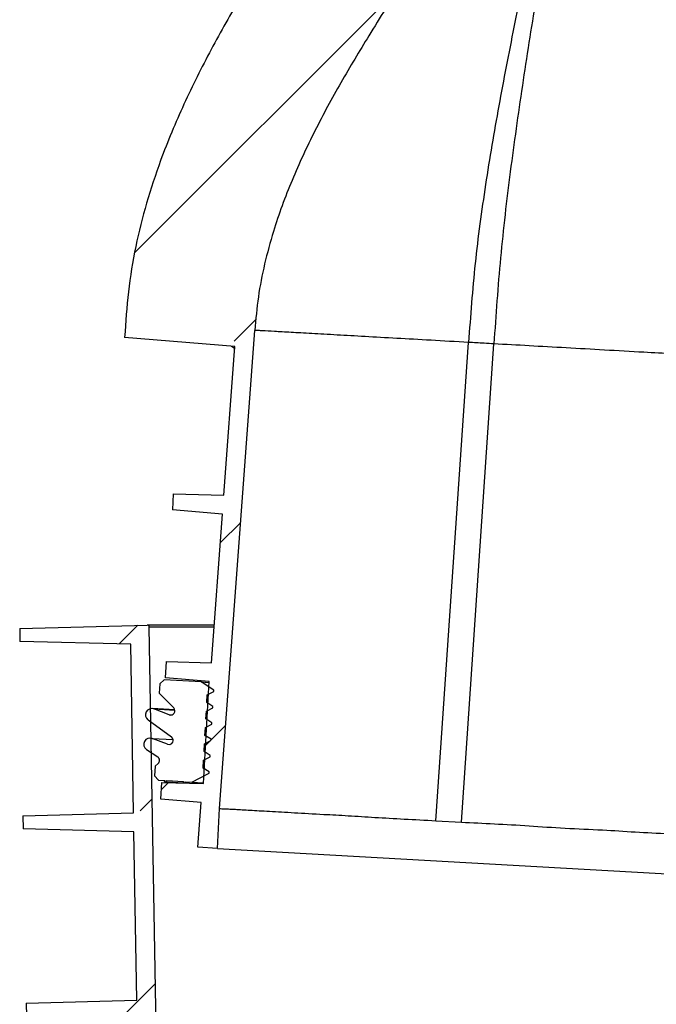
# Model space of a CAD drawing. Units: millimetres. Extents: x -3177 to 622, y -14048 to -4149.
# Drawn here: x -463 to -311, y -12294 to -12059 of the extents above; entities that cross this region are included whole.
import ezdxf

# ---------------------------------------------------------------- set-up
doc = ezdxf.new("R2010")
doc.units = ezdxf.units.MM
doc.header["$LTSCALE"] = 10
doc.layers.add('SICHTBAR', color=7, linetype='Continuous', lineweight=25)
pattern_1 = [(45, (-7550.87, -16625.87), (-44.9013, 44.9013), []), (45, (-7505.97, -16625.87), (-44.9013, 44.9013), [31.75, -15.875])]

msp = doc.modelspace()

# ---------------------------------------------------------------- hatches: boundary and pattern name
at = {"layer": 'SICHTBAR'}
h = msp.add_hatch(dxfattribs=at)
h.set_pattern_fill('ANSI33', color=256, scale=10, style=0)
h.set_pattern_definition(pattern_1)
edge = h.paths.add_edge_path(flags=0)
edge.add_line((-416.93, -12212.56), (-427.68, -12212.23))
edge.add_line((-427.68, -12212.23), (-427.9, -12216.17))
edge.add_line((-427.9, -12216.17), (-417.48, -12217.03))
edge.add_line((-417.48, -12217.03), (-418.86, -12241.45))
edge.add_line((-418.86, -12241.45), (-428.8, -12241.15))
edge.add_line((-428.8, -12241.15), (-429.03, -12245.14))
edge.add_line((-429.03, -12245.14), (-419.4, -12245.94))
edge.add_line((-419.4, -12245.94), (-420.19, -12256.66))
edge.add_line((-420.19, -12256.66), (-415.52, -12256.93))
edge.add_line((-415.52, -12256.93), (-414.98, -12247.38))
edge.add_line((-414.98, -12247.38), (-406.54, -12133.12))
edge.add_spline(control_points=[(-406.54, -12133.12), (-406.09, -12125.11), (-404.49, -12117.14), (-402.11, -12109.48), (-396.98, -12092.91), (-388.39, -12077.48), (-379.31, -12062.7), (-366.14, -12041.24), (-351.32, -12020.66), (-340.29, -11998.03), (-332.77, -11982.6), (-327.46, -11965.62), (-326.19, -11948.5)], knot_values=[0, 0, 0, 0, 0.024051, 0.024051, 0.024051, 0.076357, 0.076357, 0.076357, 0.15192, 0.15192, 0.15192, 0.204084, 0.204084, 0.204084, 0.204084], weights=[1, 1, 1, 1, 1, 1, 1, 1, 1, 1, 1, 1, 1], degree=3, periodic=0)
edge.add_arc((-328.19, -11948.35), 2, 355.7762, 446.7762)
edge.add_line((-328.07, -11946.35), (-337.13, -11945.84))
edge.add_arc((-337.07, -11944.84), 1, 178.2762, 266.7762, ccw=False)
edge.add_line((-338.07, -11944.81), (-337.08, -11911.67))
edge.add_arc((-338.07, -11911.64), 1, 358.2762, 448.2762)
edge.add_line((-338.04, -11910.64), (-343.62, -11910.47))
edge.add_line((-343.62, -11910.47), (-345.54, -11944.48))
edge.add_spline(control_points=[(-345.54, -11944.48), (-345.74, -11948.04), (-346.74, -11951.58), (-348.17, -11954.84), (-350.05, -11959.14), (-352.66, -11963.11), (-355.4, -11966.93), (-360.32, -11973.78), (-365.9, -11980.27), (-369.81, -11987.76)], knot_values=[0, 0, 0, 0, 0.010687, 0.010687, 0.010687, 0.024692, 0.024692, 0.024692, 0.049795, 0.049795, 0.049795, 0.049795], weights=[1, 1, 1, 1, 1, 1, 1, 1, 1, 1], degree=3, periodic=0)
edge.add_spline(control_points=[(-369.81, -11987.76), (-369.81, -11987.76), (-369.81, -11987.76), (-369.81, -11987.76)], knot_values=[0, 0, 0, 0, 0.000029, 0.000029, 0.000029, 0.000029], weights=[1, 1, 1, 1], degree=3, periodic=0)
edge.add_spline(control_points=[(-369.81, -11987.76), (-374.87, -11997.65), (-380.71, -12007.14), (-386.68, -12016.53), (-402.23, -12041.02), (-419.08, -12065.3), (-429.09, -12092.53), (-434.05, -12106.03), (-436.88, -12120.44), (-437.69, -12134.79)], knot_values=[0.007834, 0.007834, 0.007834, 0.007834, 0.04118, 0.04118, 0.04118, 0.12825, 0.12825, 0.12825, 0.171378, 0.171378, 0.171378, 0.171378], weights=[1, 1, 1, 1, 1, 1, 1, 1, 1, 1], degree=3, periodic=0)
edge.add_line((-437.69, -12134.79), (-411.35, -12136.97))
edge.add_line((-411.35, -12136.97), (-413.97, -12172.52))
edge.add_line((-413.97, -12172.52), (-426.12, -12172.15))
edge.add_line((-426.12, -12172.15), (-426.27, -12176.02))
edge.add_line((-426.27, -12176.02), (-414.31, -12177.01))
edge.add_line((-414.31, -12177.01), (-416.93, -12212.56))
h = msp.add_hatch(dxfattribs=at)
h.set_pattern_fill('ANSI33', color=256, scale=10, style=0)
h.set_pattern_definition(pattern_1)
edge = h.paths.add_edge_path(flags=0)
edge.add_line((-458.82, -12431.45), (-432.33, -12432.14))
edge.add_line((-432.33, -12432.14), (-421.05, -12451.66))
edge.add_spline(control_points=[(-421.05, -12451.66), (-421.04, -12457.53), (-421.04, -12463.39), (-421.03, -12469.26)], knot_values=[0.017011, 0.017011, 0.017011, 0.017011, 0.034614, 0.034614, 0.034614, 0.034614], weights=[1, 1, 1, 1], degree=3, periodic=0)
edge.add_line((-421.03, -12469.26), (-429.85, -12469.49))
edge.add_line((-429.85, -12469.49), (-429.78, -12473.46))
edge.add_line((-429.78, -12473.46), (-421.03, -12473.69))
edge.add_spline(control_points=[(-421.03, -12473.69), (-421.02, -12485.57), (-421.01, -12497.46), (-421, -12509.34)], knot_values=[0.000445, 0.000445, 0.000445, 0.000445, 0.036102, 0.036102, 0.036102, 0.036102], weights=[1, 1, 1, 1], degree=3, periodic=0)
edge.add_line((-421, -12509.34), (-429.15, -12509.56))
edge.add_line((-429.15, -12509.56), (-429.15, -12513.52))
edge.add_line((-429.15, -12513.52), (-418.7, -12513.8))
edge.add_line((-418.7, -12513.8), (-418.7, -12538.26))
edge.add_line((-418.7, -12538.26), (-428.65, -12538.52))
edge.add_line((-428.65, -12538.52), (-428.65, -12542.49))
edge.add_line((-428.65, -12542.49), (-420.92, -12542.69))
edge.add_spline(control_points=[(-420.92, -12542.69), (-420.92, -12543.54), (-420.92, -12544.38), (-420.92, -12545.23), (-420.92, -12546.16), (-420.92, -12547.1), (-420.91, -12548.03), (-420.91, -12548.91), (-420.91, -12549.79), (-420.91, -12550.68)], knot_values=[0.000268, 0.000268, 0.000268, 0.000268, 0.002802, 0.002802, 0.002802, 0.005605, 0.005605, 0.005605, 0.008253, 0.008253, 0.008253, 0.008253], weights=[1, 1, 1, 1, 1, 1, 1, 1, 1, 1], degree=3, periodic=0)
edge.add_line((-420.91, -12550.68), (-418.22, -12553.52))
edge.add_line((-418.22, -12553.52), (-413.72, -12553.52))
edge.add_line((-413.72, -12553.52), (-415.49, -12452.28))
edge.add_line((-415.49, -12452.28), (-427.85, -12430.9))
edge.add_line((-427.85, -12430.9), (-431.81, -12204.03))
edge.add_arc((-432.31, -12204.04), 0.5, 1, 91.5)
edge.add_line((-432.33, -12203.54), (-462.78, -12204.34))
edge.add_line((-462.78, -12204.34), (-462.73, -12207.45))
edge.add_line((-462.73, -12207.45), (-436.24, -12208.14))
edge.add_line((-436.24, -12208.14), (-435.54, -12248.44))
edge.add_line((-435.54, -12248.44), (-462, -12249.14))
edge.add_line((-462, -12249.14), (-461.95, -12252.25))
edge.add_line((-461.95, -12252.25), (-435.46, -12252.94))
edge.add_line((-435.46, -12252.94), (-434.76, -12293.22))
edge.add_line((-434.76, -12293.22), (-461.22, -12293.92))
edge.add_line((-461.22, -12293.92), (-461.16, -12297.07))
edge.add_line((-461.16, -12297.07), (-434.68, -12297.76))
edge.add_line((-434.68, -12297.76), (-433.98, -12338))
edge.add_line((-433.98, -12338), (-460.44, -12338.7))
edge.add_line((-460.44, -12338.7), (-460.38, -12341.89))
edge.add_line((-460.38, -12341.89), (-433.9, -12342.58))
edge.add_line((-433.9, -12342.58), (-433.19, -12382.78))
edge.add_line((-433.19, -12382.78), (-459.66, -12383.48))
edge.add_line((-459.66, -12383.48), (-459.6, -12386.71))
edge.add_line((-459.6, -12386.71), (-433.11, -12387.41))
edge.add_line((-433.11, -12387.41), (-432.41, -12427.64))
edge.add_line((-432.41, -12427.64), (-458.87, -12428.33))
edge.add_line((-458.87, -12428.33), (-458.82, -12431.45))

# ---------------------------------------------------------------- linework, layer by layer
for p, q in [((-414.98, -12247.38), (-406.54, -12133.12)), ((-411.35, -12136.97), (-437.69, -12134.79)), ((-363.3, -12250.31), (-355.47, -12135.99)), ((-357.17, -12250.66), (-349.41, -12136.34)), ((-413.97, -12172.52), (-411.35, -12136.97)), ((-426.12, -12172.15), (-426.27, -12176.02)), ((-426.12, -12172.15), (-413.97, -12172.52)), ((-414.31, -12177.01), (-426.27, -12176.02)), ((-416.93, -12212.56), (-414.31, -12177.01)), ((-462.78, -12204.34), (-432.33, -12203.54)), ((-462.78, -12204.34), (-462.73, -12207.45)), ((-416.26, -12203.54), (-432.31, -12203.54)), ((-427.85, -12430.9), (-431.81, -12204.03)), ((-416.3, -12204.03), (-431.81, -12204.03)), ((-436.24, -12208.14), (-462.73, -12207.45)), ((-435.54, -12248.44), (-436.24, -12208.14)), ((-427.9, -12216.17), (-427.68, -12212.23)), ((-427.68, -12212.23), (-416.93, -12212.56)), ((-417.48, -12217.03), (-427.9, -12216.17)), ((-429.31, -12217.6), (-429.43, -12219.85)), ((-428.25, -12216.66), (-429.31, -12217.6)), ((-419.4, -12217.16), (-428.25, -12216.66)), ((-419.4, -12217.16), (-417.49, -12217.27)), ((-416.37, -12219.14), (-419.4, -12217.16)), ((-418.86, -12241.45), (-417.48, -12217.03)), ((-429.43, -12219.85), (-425.95, -12223.35)), ((-418.04, -12222.1), (-417.93, -12220.22)), ((-417.93, -12220.22), (-416.39, -12219.44)), ((-417.93, -12220.22), (-417.66, -12220.23)), ((-416.39, -12219.44), (-416.37, -12219.14)), ((-425.69, -12223.82), (-431.14, -12223.52)), ((-427.02, -12224.99), (-430.7, -12223.61)), ((-430.7, -12223.61), (-425.68, -12223.89)), ((-418.15, -12224.12), (-416.61, -12223.34)), ((-418.04, -12222.1), (-417.77, -12222.11)), ((-416.59, -12223.04), (-418.04, -12222.1)), ((-416.61, -12223.34), (-416.59, -12223.04)), ((-427.02, -12224.99), (-426.42, -12225.03)), ((-418.26, -12226), (-418.15, -12224.12)), ((-418.26, -12226), (-417.99, -12226.02)), ((-416.81, -12226.95), (-418.26, -12226)), ((-418.15, -12224.12), (-417.88, -12224.14)), ((-432.1, -12226.23), (-426.48, -12230.28)), ((-418.48, -12229.91), (-418.37, -12228.03)), ((-418.37, -12228.03), (-416.83, -12227.25)), ((-418.37, -12228.03), (-418.1, -12228.05)), ((-416.83, -12227.25), (-416.81, -12226.95)), ((-427.41, -12232.03), (-431.09, -12230.65)), ((-431.09, -12230.65), (-426.07, -12230.93)), ((-418.48, -12229.91), (-418.21, -12229.92)), ((-417.03, -12230.86), (-418.48, -12229.91)), ((-427.41, -12232.03), (-426.82, -12232.07)), ((-418.7, -12233.81), (-418.59, -12231.94)), ((-418.59, -12231.94), (-417.05, -12231.16)), ((-418.59, -12231.94), (-418.32, -12231.95)), ((-417.05, -12231.16), (-417.03, -12230.86)), ((-432.45, -12233.31), (-429.79, -12235.06)), ((-418.81, -12235.84), (-417.27, -12235.06)), ((-418.7, -12233.81), (-418.43, -12233.83)), ((-417.25, -12234.76), (-418.7, -12233.81)), ((-417.27, -12235.06), (-417.25, -12234.76)), ((-430.42, -12237.3), (-430.54, -12239.57)), ((-429.67, -12236.64), (-430.42, -12237.3)), ((-418.92, -12237.72), (-418.81, -12235.84)), ((-418.92, -12237.72), (-418.65, -12237.73)), ((-417.47, -12238.67), (-418.92, -12237.72)), ((-418.81, -12235.84), (-418.54, -12235.86)), ((-430.54, -12239.57), (-429.6, -12240.62)), ((-421.65, -12241.07), (-417.49, -12238.97)), ((-417.49, -12238.97), (-417.47, -12238.67)), ((-429.6, -12240.62), (-428.09, -12240.71)), ((-429.03, -12245.14), (-428.8, -12241.15)), ((-428.8, -12241.15), (-418.86, -12241.45)), ((-428.12, -12241.01), (-428.1, -12240.71)), ((-428.12, -12241.01), (-428.11, -12241.01)), ((-428.09, -12240.71), (-428.11, -12241.01)), ((-428.11, -12241.01), (-428.09, -12240.71)), ((-428.11, -12241.01), (-427.62, -12241.03)), ((-428.05, -12241.01), (-428.05, -12241.05)), ((-427.62, -12241.03), (-427.6, -12240.73)), ((-427.62, -12241.03), (-423.62, -12241.26)), ((-427.6, -12240.73), (-423.6, -12240.96)), ((-423.62, -12241.26), (-423.6, -12240.96)), ((-423.62, -12241.26), (-423.61, -12241.26)), ((-423.6, -12240.96), (-423.61, -12241.26)), ((-423.61, -12241.26), (-423.14, -12241.29)), ((-423.14, -12241.29), (-423.13, -12240.99)), ((-423.14, -12241.29), (-423.06, -12241.29)), ((-423.13, -12240.99), (-421.65, -12241.07)), ((-423.06, -12241.29), (-423.05, -12240.99)), ((-423.06, -12241.29), (-423.05, -12241.29)), ((-423.05, -12241.29), (-423.03, -12240.99)), ((-423.05, -12241.29), (-423.02, -12241.29)), ((-423.02, -12241.29), (-423, -12240.99)), ((-423.02, -12241.29), (-422.84, -12241.3)), ((-422.84, -12241.3), (-422.82, -12241)), ((-421.65, -12241.07), (-418.84, -12241.23)), ((-419.4, -12245.94), (-429.03, -12245.14)), ((-420.19, -12256.66), (-419.4, -12245.94)), ((-462, -12249.14), (-435.54, -12248.44)), ((-462, -12249.14), (-461.95, -12252.25)), ((-415.52, -12256.93), (-414.98, -12247.38)), ((-363.3, -12250.31), (-357.17, -12250.66)), ((-435.46, -12252.94), (-461.95, -12252.25)), ((-434.76, -12293.22), (-435.46, -12252.94)), ((-415.52, -12256.93), (-420.19, -12256.66)), ((-415.52, -12256.93), (-75.51, -12276.08)), ((-461.22, -12293.92), (-434.76, -12293.22)), ((-461.22, -12293.92), (-461.16, -12297.07))]:
    msp.add_line(p, q, dxfattribs=at)
for centre, radius, start, end in [((-432.31, -12204.04), 0.5, 1, 91.5), ((-431.23, -12225.02), 1.5, 69.4262, 234.2365), ((-426.66, -12224.06), 1, 249.4262, 44.7762), ((-431.62, -12232.05), 1.5, 69.4262, 236.6762), ((-427.06, -12231.1), 1, 249.4262, 54.2365), ((-430.34, -12235.89), 1, 311.7762, 56.6762)]:
    msp.add_arc(centre, radius, start, end, dxfattribs=at)
for points, knots in [([(-326.19, -11948.5), (-326.54, -11951.92), (-327.23, -11958.78), (-329.42, -11968.92), (-332.32, -11978.89), (-335.94, -11988.62), (-340.86, -11999.51), (-347.22, -12011.45), (-354.93, -12024.44), (-363.04, -12037.2), (-371.27, -12049.89), (-379, -12062.08), (-386.06, -12073.88), (-392.31, -12085.35), (-397.82, -12097.18), (-401.76, -12107.85), (-404.31, -12117.21), (-405.87, -12125.11), (-406.32, -12130.45), (-406.54, -12133.12)], [0, 0, 0, 0, 0.050664, 0.10154, 0.152557, 0.203562, 0.254334, 0.328456, 0.40262, 0.47689, 0.551201, 0.625445, 0.689524, 0.753719, 0.817762, 0.881633, 0.921084, 0.960583, 1, 1, 1, 1]), ([(-326.18, -11948.51), (-326.89, -11956.35), (-328.31, -11972.04), (-331.86, -11995.41), (-336.08, -12018.65), (-340.49, -12040.36), (-344.64, -12060.61), (-348.3, -12079.42), (-351.49, -12098.24), (-354.08, -12117.08), (-355, -12129.7), (-355.47, -12135.99)], [0, 0, 0, 0, 0.124357, 0.24878, 0.373195, 0.497463, 0.598779, 0.699722, 0.800221, 0.900278, 1, 1, 1, 1]), ([(-324.7, -11948.56), (-325.5, -11957.41), (-327.1, -11975.12), (-330.83, -12001.52), (-335.03, -12027.81), (-339.1, -12052.15), (-342.66, -12074.59), (-345.56, -12095.15), (-347.98, -12115.72), (-348.93, -12129.47), (-349.41, -12136.34)], [0, 0, 0, 0, 0.140699, 0.281382, 0.42195, 0.562267, 0.672215, 0.781819, 0.891058, 1, 1, 1, 1]), ([(-369.81, -11987.76), (-372.45, -11992.64), (-377.75, -12002.42), (-387.54, -12017.96), (-398.45, -12034.79), (-408.74, -12051.18), (-417.12, -12065.94), (-423.66, -12078.99), (-428.79, -12091.26), (-432.56, -12102.65), (-435.22, -12113.11), (-436.94, -12123.86), (-437.44, -12131.15), (-437.69, -12134.79)], [0, 0, 0, 0, 0.101648, 0.203562, 0.33615, 0.468713, 0.557763, 0.646846, 0.735787, 0.801036, 0.866271, 0.933109, 1, 1, 1, 1]), ([(-405.64, -12133.17), (-405.79, -12133.16), (-406.46, -12133.12), (-406.51, -12133.12), (-406.54, -12133.12)], [0, 0, 0, 0, 0.224777, 1, 1, 1, 1]), ([(-355.47, -12135.99), (-358.5, -12135.82), (-364.57, -12135.48), (-372.8, -12135.02), (-380.33, -12134.59), (-387.15, -12134.21), (-393.09, -12133.87), (-398.12, -12133.59), (-402.02, -12133.37), (-404.56, -12133.23), (-405.34, -12133.18), (-405.64, -12133.17)], [0, 0, 0, 0, 0.109679, 0.219359, 0.331761, 0.444163, 0.562403, 0.680643, 0.802319, 0.923994, 1, 1, 1, 1]), ([(-349.41, -12136.34), (-350.18, -12136.29), (-351.6, -12136.21), (-353.61, -12136.1), (-354.85, -12136.03), (-355.47, -12135.99)], [0, 0, 0, 0, 0.376515, 0.688221, 1, 1, 1, 1]), ([(-301.28, -12139.05), (-303.04, -12138.95), (-307.18, -12138.71), (-314.45, -12138.3), (-323.03, -12137.82), (-332.19, -12137.3), (-341.06, -12136.81), (-346.62, -12136.49), (-349.41, -12136.34)], [0, 0, 0, 0, 0.100531, 0.236283, 0.425226, 0.614944, 0.807064, 1, 1, 1, 1]), ([(-412.11, -12136.91), (-411.95, -12136.99), (-411.65, -12137.16), (-411.48, -12137.45), (-411.39, -12137.59)], [0, 0, 0, 0, 0.521722, 1, 1, 1, 1]), ([(-414.98, -12247.38), (-414.94, -12247.39), (-414.85, -12247.41), (-414.12, -12247.48), (-412.95, -12247.51), (-410.98, -12247.6), (-407.87, -12247.8), (-403.16, -12248.04), (-397.28, -12248.4), (-390.86, -12248.76), (-384.31, -12249.09), (-377.89, -12249.52), (-370.93, -12249.91), (-365.85, -12250.18), (-363.3, -12250.31)], [0, 0, 0, 0, 0.065498, 0.130996, 0.197229, 0.263462, 0.367233, 0.471003, 0.577787, 0.684572, 0.762798, 0.841024, 0.920512, 1, 1, 1, 1]), ([(-357.17, -12250.66), (-354.57, -12250.79), (-349.35, -12251.06), (-341.05, -12251.49), (-332.42, -12252.16), (-323.91, -12252.45), (-315.62, -12253.02), (-307.58, -12253.43), (-299.36, -12253.89), (-293.74, -12254.22), (-290.93, -12254.39)], [0, 0, 0, 0, 0.134668, 0.269826, 0.404492, 0.539665, 0.654139, 0.768611, 0.884305, 1, 1, 1, 1])]:
    msp.add_open_spline(points, degree=3, knots=knots, dxfattribs=at)

doc.saveas('drawing.dxf')
